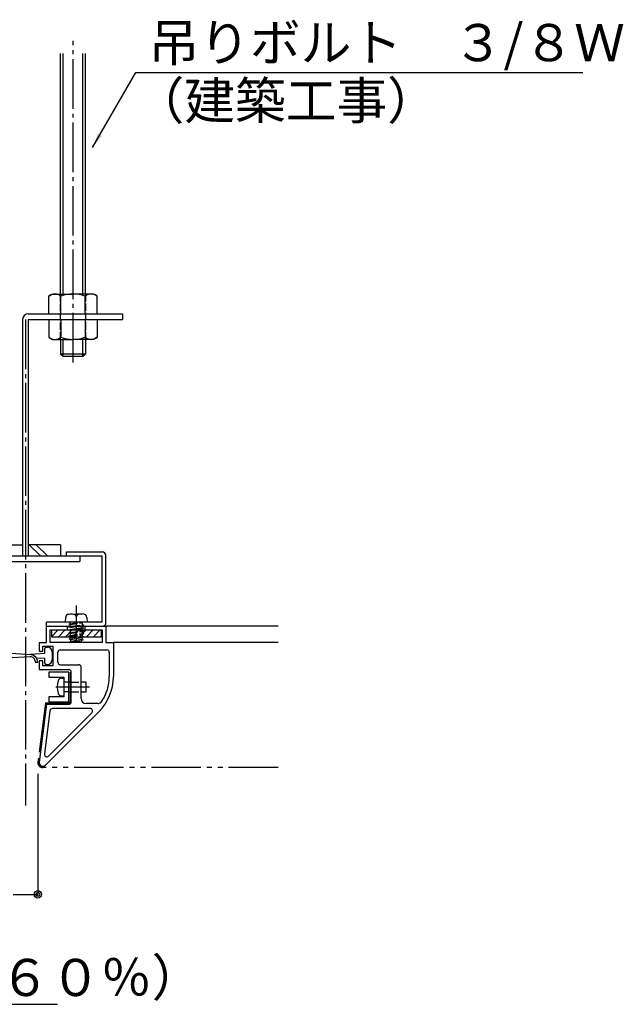
# Model space of a CAD drawing. Extents: x 235 to 2626, y 230 to 1493.
# Drawn here: x 1825 to 2068, y 349 to 746 of the extents above; entities that cross this region are included whole.
import ezdxf

# ---------------------------------------------------------------- set-up
doc = ezdxf.new("R2010")
doc.units = 0
doc.header["$MEASUREMENT"] = 0
for name, pattern in [('DASHDOT', [25.6, 20, -2, 1.6, -2]), ('DASHED', [3.8, 3, -0.8]), ('DIVIDE', [31.2, 20, -2.4, 2, -2.4, 2, -2.4])]:
    doc.linetypes.add(name, pattern=pattern)
doc.layers.get('0').update_dxf_attribs({"linetype": 'CONTINUOUS'})
doc.styles.get("Standard").update_dxf_attribs({"font": 'simplex.shx', "bigfont": 'bigfont.shx'})
doc.dimstyles.get("Standard").update_dxf_attribs({"dimtxt": 0.18, "dimasz": 0.18, "dimexe": 0.18, "dimexo": 0.0625, "dimgap": 0.09, "dimtad": 0, "dimtih": 1, "dimtoh": 1, "dimdec": 4, "dimzin": 0, "dimdsep": 46, "dimtxsty": 'Standard', "dimcen": 0.09, "dimadec": 0, "dimazin": 0, "dimtfac": 1, "dimtdec": 4, "dimtofl": 0, "dimtmove": 0, "dimatfit": 3, "dimfxl": 0, "dimtolj": 1, "dimtzin": 0, "dimarcsym": 0})

msp = doc.modelspace()

# ---------------------------------------------------------------- linework, layer by layer
at = {"linetype": 'DASHDOT'}
for p, q in [((1846.199985, 607.67987), (1846.199985, 737.53025)), ((1826.999985, 624.99929), (1826.999985, 428.8)), ((1847.500005, 509.52989), (1847.500005, 495.19988)), ((1839.198285, 476.6993), (1852.838265, 476.6993))]:
    msp.add_line(p, q, dxfattribs=at)
at = {"linetype": 'Continuous'}
for p, q in [((1841.199975, 635.29931), (1841.199975, 732.43025)), ((1842.199995, 635.29931), (1842.199995, 732.43025)), ((1850.199975, 635.29931), (1850.199975, 732.43025)), ((1851.199995, 635.29931), (1851.199995, 732.43025)), ((1836.400005, 634.40441), (1837.949985, 635.29931)), ((1836.400005, 627.2993), (1836.400005, 634.40441)), ((1837.949985, 635.29931), (1846.199985, 635.29931)), ((1841.292525, 627.2993), (1841.292525, 634.40441)), ((1854.449985, 635.29931), (1846.199985, 635.29931)), ((1851.107475, 627.2993), (1851.107475, 634.40441)), ((1855.999965, 634.40441), (1854.449985, 635.29931)), ((1855.999965, 627.2993), (1855.999965, 634.40441)), ((1825.849995, 624.99929), (1825.849995, 529.59929)), ((1828.149975, 627.2993), (1866.199995, 627.2993)), ((1828.149975, 624.99929), (1866.199995, 624.99929)), ((1828.149975, 624.99929), (1828.149975, 529.59929)), ((1836.400005, 624.99929), (1836.400005, 617.89421)), ((1841.292525, 624.99929), (1841.292525, 617.89421)), ((1851.107475, 624.99929), (1851.107475, 617.89421)), ((1855.999965, 624.99929), (1855.999965, 617.89421)), ((1866.199995, 627.2993), (1866.199995, 624.99929)), ((1836.400005, 617.89421), (1837.949985, 616.99931)), ((1837.949985, 616.99931), (1846.199985, 616.99931)), ((1841.199975, 616.99931), (1841.199975, 611.03744)), ((1842.199995, 610.03745), (1842.199995, 616.99931)), ((1854.449985, 616.99931), (1846.199985, 616.99931)), ((1850.199975, 610.03745), (1850.199975, 616.99931)), ((1851.199995, 616.99931), (1851.199995, 611.03744)), ((1855.999965, 617.89421), (1854.449985, 616.99931)), ((1851.199995, 611.03744), (1841.199975, 611.03744)), ((1842.199995, 610.03745), (1841.199975, 611.03744)), ((1850.199975, 610.03745), (1842.199995, 610.03745)), ((1851.199995, 611.03744), (1850.199975, 610.03745)), ((1812.849975, 534.09929), (1825.849995, 534.09929)), ((1841.149995, 534.09929), (1828.149975, 534.09929)), ((1828.540005, 534.09929), (1833.040005, 529.59929)), ((1831.368405, 534.09929), (1835.868405, 529.59929)), ((1841.149995, 534.09929), (1841.149995, 529.59929)), ((1804.999995, 529.59929), (1848.999975, 529.59929)), ((1843.499985, 529.59929), (1843.499985, 531.19931)), ((1843.499985, 531.19931), (1857.899985, 531.19931)), ((1843.499985, 529.59929), (1857.899985, 529.59929)), ((1848.999975, 529.59929), (1848.999975, 527.29931)), ((1857.899985, 502.7993), (1857.899985, 529.59929)), ((1859.500005, 502.69931), (1859.500005, 529.59929)), ((1804.999995, 527.29931), (1848.999975, 527.29931)), ((1843.124985, 502.7993), (1843.249995, 504.79931)), ((1844.500005, 506.04929), (1847.500005, 506.1743)), ((1850.500005, 506.04929), (1847.500005, 506.1743)), ((1851.749985, 504.79931), (1851.874995, 502.7993)), ((1857.899985, 502.7993), (1835.500005, 502.7993)), ((1835.500005, 501.19931), (1835.500005, 502.7993)), ((1835.500005, 494.6993), (1835.500005, 501.19931)), ((1835.500005, 501.19931), (1859.500005, 501.19931)), ((1843.999995, 499.69931), (1843.999995, 501.19931)), ((1844.458665, 500.85179), (1845.066945, 501.03857)), ((1845.066945, 500.66498), (1844.458665, 500.85179)), ((1845.066945, 500.66498), (1848.259215, 501.19931)), ((1845.066945, 501.03857), (1846.027185, 501.19931)), ((1849.933035, 500.66162), (1849.933035, 501.19931)), ((1850.999985, 501.19931), (1850.999985, 499.69931)), ((1859.500005, 501.19931), (1859.500005, 494.6993)), ((1929, 501.19931), (1859.500005, 501.19931)), ((1837.000005, 499.69931), (1858.000005, 499.69931)), ((1837.000005, 494.6993), (1837.000005, 499.69931)), ((1837.499985, 499.69931), (1837.499985, 496.99931)), ((1837.499985, 496.99931), (1840.199985, 499.69931)), ((1837.499985, 496.99931), (1857.499995, 496.99931)), ((1840.328415, 496.99931), (1843.028415, 499.69931)), ((1843.156845, 496.99931), (1845.856845, 499.69931)), ((1844.585475, 499.69931), (1845.066945, 499.84715)), ((1845.066945, 499.84715), (1849.933035, 500.66162)), ((1845.066945, 496.99931), (1845.066945, 496.4615)), ((1849.423275, 496.99931), (1845.217125, 496.27289)), ((1845.985275, 496.99931), (1848.685275, 499.69931)), ((1846.415595, 499.69931), (1849.933035, 500.28803)), ((1848.813705, 496.99931), (1851.513705, 499.69931)), ((1849.933035, 500.66162), (1850.461605, 500.49929)), ((1850.541315, 500.47484), (1849.933035, 500.28803)), ((1849.933035, 499.4702), (1849.933035, 500.28803)), ((1850.541315, 496.90055), (1849.933035, 496.71374)), ((1850.541315, 496.90055), (1850.219745, 496.99931)), ((1850.541315, 500.47484), (1850.461605, 500.49929)), ((1851.642135, 496.99931), (1854.342135, 499.69931)), ((1854.470565, 496.99931), (1857.170565, 499.69931)), ((1857.298995, 496.99931), (1857.499995, 497.20031)), ((1857.499995, 499.69931), (1857.499995, 496.99931)), ((1858.000005, 499.69931), (1858.000005, 494.6993)), ((1832.500005, 494.6993), (1835.500005, 494.6993)), ((1832.500005, 494.6993), (1832.500005, 491.19929)), ((1834.000005, 491.19929), (1834.000005, 493.1993)), ((1834.000005, 493.1993), (1838.099985, 493.1993)), ((1835.362035, 492.77987), (1835.839875, 492.77987)), ((1858.000005, 494.6993), (1837.000005, 494.6993)), ((1838.099985, 493.1993), (1838.099985, 485.19929)), ((1844.608875, 496.08608), (1845.217125, 496.27289)), ((1845.217125, 495.8993), (1844.608875, 496.08608)), ((1844.927445, 494.89466), (1845.535695, 495.08144)), ((1845.535695, 494.70788), (1844.927445, 494.89466)), ((1845.125025, 496.2446), (1845.066945, 496.4615)), ((1845.444105, 495.05333), (1845.217485, 495.89939)), ((1845.217515, 495.89936), (1849.933035, 496.71374)), ((1849.680585, 495.89591), (1845.535695, 495.08144)), ((1845.535695, 494.70788), (1849.680585, 495.52232)), ((1845.536595, 494.70809), (1845.535695, 494.71139)), ((1849.681335, 495.52202), (1849.364265, 494.71139)), ((1849.680585, 495.89591), (1850.288835, 495.70913)), ((1850.288835, 495.70913), (1849.680585, 495.52232)), ((1849.933035, 496.4615), (1849.773885, 495.86726)), ((1849.933035, 496.4615), (1849.933035, 496.71374)), ((1859.500005, 494.6993), (1862.500005, 494.6993)), ((1862.500005, 494.6993), (1862.500005, 480.86225)), ((1929, 494.6993), (1862.500005, 494.6993)), ((1829.120865, 489.65423), (1819.137945, 490.27988)), ((1828.879095, 488.89088), (1819.137945, 488.27987)), ((1826.999985, 489.78713), (1834.862025, 490.27988)), ((1832.500005, 491.19929), (1834.000005, 491.19929)), ((1834.862025, 490.27988), (1834.862025, 492.27989)), ((1837.839855, 490.77989), (1837.839855, 487.77989)), ((1840.099995, 486.69929), (1840.099995, 490.69931)), ((1841.099985, 491.6993), (1859.800005, 491.6993)), ((1860.799995, 490.69931), (1860.799995, 480.86225)), ((1830.999975, 486.89456), (1830.999975, 486.58259)), ((1831.999995, 486.58259), (1830.999975, 486.58259)), ((1831.367085, 488.49911), (1834.862025, 488.27987)), ((1834.000005, 487.1993), (1832.500005, 487.1993)), ((1832.500005, 487.1993), (1832.500005, 483.69929)), ((1834.000005, 485.19929), (1834.000005, 487.1993)), ((1838.099985, 485.19929), (1834.000005, 485.19929)), ((1834.862025, 486.27989), (1834.862025, 488.27987)), ((1835.362035, 485.77988), (1835.839875, 485.77988)), ((1841.099985, 485.6993), (1848.499995, 485.6993)), ((1832.500005, 483.69929), (1844.500005, 483.69929)), ((1844.500005, 482.6993), (1836.499995, 482.6993)), ((1836.499995, 482.6993), (1836.499995, 480.69929)), ((1844.500005, 470.6993), (1844.500005, 482.6993)), ((1845.499995, 470.6993), (1845.499995, 482.6993)), ((1849.499985, 471.99929), (1849.499985, 484.69931)), ((1836.499995, 480.69929), (1842.499995, 480.69929)), ((1841.652315, 480.2993), (1842.499995, 480.2993)), ((1842.499995, 480.69929), (1842.499995, 472.69931)), ((1845.499995, 478.69931), (1844.500005, 478.69931)), ((1851.499995, 478.69931), (1849.499985, 478.69931)), ((1851.499995, 474.69929), (1851.499995, 478.69931)), ((1841.652315, 473.0993), (1842.499995, 473.0993)), ((1844.500005, 474.69929), (1845.499995, 474.69929)), ((1849.499985, 474.69929), (1851.499995, 474.69929)), ((1835.500005, 469.69931), (1832.512155, 446.39003)), ((1835.500005, 469.69931), (1844.500005, 469.69931)), ((1836.499995, 472.69931), (1836.499995, 470.6993)), ((1842.499995, 472.69931), (1836.499995, 472.69931)), ((1836.499995, 470.6993), (1844.500005, 470.6993)), ((1856.179845, 469.99931), (1851.499995, 469.99931)), ((1836.884115, 467.12645), (1834.645305, 449.66072)), ((1856.642115, 466.72013), (1835.060655, 445.13864)), ((1836.344295, 448.82648), (1853.810055, 466.29221)), ((1853.102925, 467.9993), (1837.876005, 467.9993)), ((1831.999995, 441.69929), (1831.999995, 393)), ((1821.999975, 393), (1831.999995, 393))]:
    msp.add_line(p, q, dxfattribs=at)
at = {"linetype": 'DASHED'}
for p, q in [((1841.199975, 616.99931), (1841.199975, 635.29931)), ((1851.199995, 635.29931), (1851.199995, 616.99931)), ((1844.458665, 502.04321), (1845.066945, 502.23002)), ((1845.066945, 501.85643), (1844.458665, 502.04321)), ((1845.066945, 502.23002), (1848.455445, 502.79717)), ((1845.066945, 502.23002), (1845.066945, 502.79717)), ((1845.066945, 501.85643), (1849.933035, 502.67087)), ((1845.066945, 501.03857), (1845.066945, 501.85643)), ((1846.027185, 501.19931), (1849.933035, 501.85304)), ((1848.259215, 501.19931), (1849.933035, 501.47945)), ((1850.344245, 502.79717), (1849.933035, 502.67087)), ((1849.933035, 502.67087), (1849.933035, 501.85304)), ((1849.933035, 501.85304), (1850.541315, 501.66626)), ((1850.541315, 501.66626), (1849.933035, 501.47945)), ((1849.933035, 501.47945), (1849.933035, 501.19931)), ((1844.458665, 499.66037), (1844.585475, 499.69931)), ((1845.066945, 499.47356), (1844.458665, 499.66037)), ((1844.458665, 498.46895), (1845.066945, 498.65573)), ((1845.066945, 498.28214), (1844.458665, 498.46895)), ((1844.458665, 497.2775), (1845.066945, 497.46431)), ((1845.066945, 497.09072), (1844.458665, 497.2775)), ((1845.066945, 499.47356), (1846.415595, 499.69931)), ((1845.066945, 499.47356), (1845.066945, 498.65573)), ((1845.066945, 498.65573), (1849.933035, 499.4702)), ((1845.066945, 498.28214), (1849.933035, 499.09661)), ((1845.066945, 498.28214), (1845.066945, 497.46431)), ((1845.066945, 497.46431), (1849.933035, 498.27878)), ((1845.066945, 497.09072), (1849.933035, 497.90519)), ((1845.066945, 496.99931), (1845.066945, 497.09072)), ((1849.423275, 496.99931), (1849.933035, 497.08733)), ((1849.933035, 499.4702), (1850.541315, 499.28339)), ((1850.541315, 499.28339), (1849.933035, 499.09661)), ((1849.933035, 499.09661), (1849.933035, 498.27878)), ((1849.933035, 498.27878), (1850.517435, 498.09929)), ((1850.541315, 498.09197), (1849.933035, 497.90519)), ((1849.933035, 497.90519), (1849.933035, 497.08733)), ((1849.933035, 497.08733), (1850.219745, 496.99931)), ((1850.517435, 498.09929), (1850.541315, 498.09197)), ((1845.217125, 495.8993), (1845.217515, 495.89936)), ((1844.500005, 478.69931), (1842.499995, 478.69931)), ((1845.499995, 478.69931), (1849.499985, 478.69931)), ((1844.500005, 474.69929), (1842.499995, 474.69929)), ((1845.499995, 474.69929), (1849.499985, 474.69929))]:
    msp.add_line(p, q, dxfattribs=at)
at = {"linetype": 'DIVIDE'}
for p, q in [((1844.999985, 482.6993), (1844.999985, 470.6993)), ((1835.059995, 470.19929), (1832.016225, 446.4536)), ((1844.500005, 470.19929), (1835.059995, 470.19929)), ((1929, 444.19931), (1833.999975, 444.19931))]:
    msp.add_line(p, q, dxfattribs=at)
at = {"linetype": 'Continuous'}
for radius in [1.5, 0.75]:
    msp.add_circle((1831.999995, 393), radius, dxfattribs=at)
for centre, radius, start, end in [((1838.846265, 631.58507), 3.732672, 49.05275, 130.94726), ((1846.199985, 621.39587), 13.903437, 69.331032, 110.66897), ((1853.553705, 631.58507), 3.732672, 49.05275, 130.94726), ((1828.149975, 624.99929), 2.300001, 90, 180), ((1838.846265, 620.71355), 3.732672, 229.05273, 310.94725), ((1846.199985, 630.90275), 13.903437, 249.33102, 290.66896), ((1853.553705, 620.71355), 3.732672, 229.05273, 310.94725), ((1857.899985, 529.59929), 1.599999, 0, 90), ((1844.500005, 504.79931), 1.250001, 90, 180), ((1845.122595, 497.99354), 8.076108, 76.818439, 91.3151), ((1846.346895, 504.85598), 1.175982, 11.319899, 58.332638), ((1848.653085, 504.85598), 1.175982, 121.66736, 168.6801), ((1849.877385, 497.99354), 8.076108, 88.6849, 103.18156), ((1850.500005, 504.79931), 1.250001, 0, 90), ((1858.000005, 502.69931), 1.5, 270, 0), ((1835.362035, 492.27989), 0.500001, 90, 180), ((1835.839875, 490.77989), 2.000001, 0, 90), ((1847.181825, 480.17336), 14.700945, 81.462452, 93.736872), ((1828.999995, 486.89456), 2.000001, 0, 93.465365), ((1828.999995, 486.65606), 3, 0, 86.534635), ((1841.099985, 490.69931), 0.999999, 90, 180), ((1859.800005, 490.69931), 0.999999, 0, 90), ((1835.362035, 486.27989), 0.500001, 180, 270), ((1835.839875, 487.77989), 2.000001, 270, 0), ((1841.099985, 486.69929), 0.999999, 180, 270), ((1848.499995, 484.69931), 0.999999, 0, 90), ((1844.500005, 482.6993), 0.999999, 0, 90), ((1842.499995, 480.86225), 20.000001, 315, 0), ((1842.499995, 480.86225), 18.3, 327.06144, 0), ((1849.459995, 476.6993), 9.6, 165.08263, 194.91736), ((1841.652315, 478.77929), 1.520001, 90, 165.08263), ((1841.652315, 474.61931), 1.520001, 194.91736, 270), ((1844.500005, 470.6993), 0.999999, 270, 0), ((1851.499995, 471.99929), 2.000001, 180, 270), ((1856.179845, 471.99929), 2.000001, 270, 327.06144), ((1837.876005, 466.99931), 0.999999, 90, 172.69555), ((1853.102925, 466.99931), 0.999999, 315, 90), ((1835.637195, 449.53358), 0.999999, 172.69555, 315), ((1833.999975, 446.19929), 1.5, 172.69554, 315)]:
    msp.add_arc(centre, radius, start, end, dxfattribs=at)
at = {"linetype": 'DIVIDE'}
for centre, radius, start, end in [((1844.500005, 470.6993), 0.500001, 270, 0), ((1833.999975, 446.19929), 2.000001, 172.69555, 270)]:
    msp.add_arc(centre, radius, start, end, dxfattribs=at)

# ---------------------------------------------------------------- texts
at = {"linetype": 'Continuous'}
for s, p in [('吊りボルト\u3000３/８Ｗ', (1876.691775, 729.259352)), ('（建築工事）', (1870.640473, 705.871819)), ('フッ素樹脂フィルムガラスクロス（高透過６０％）', (1427.69308, 351.959978))]:
    msp.add_text(s, height=15, dxfattribs=at).set_placement(p)

# ---------------------------------------------------------------- leaders
for points in [[(1854.081071, 694.4), (1871.574715, 724.69988), (2051.98436, 724.69988)], [(1363.127752, 444.19931), (1418.309237, 348.622174), (1839.958031, 348.622174)]]:
    msp.add_leader(points, dimstyle='Standard', override={"dimasz": 6}, dxfattribs=at)

doc.saveas('drawing.dxf')
